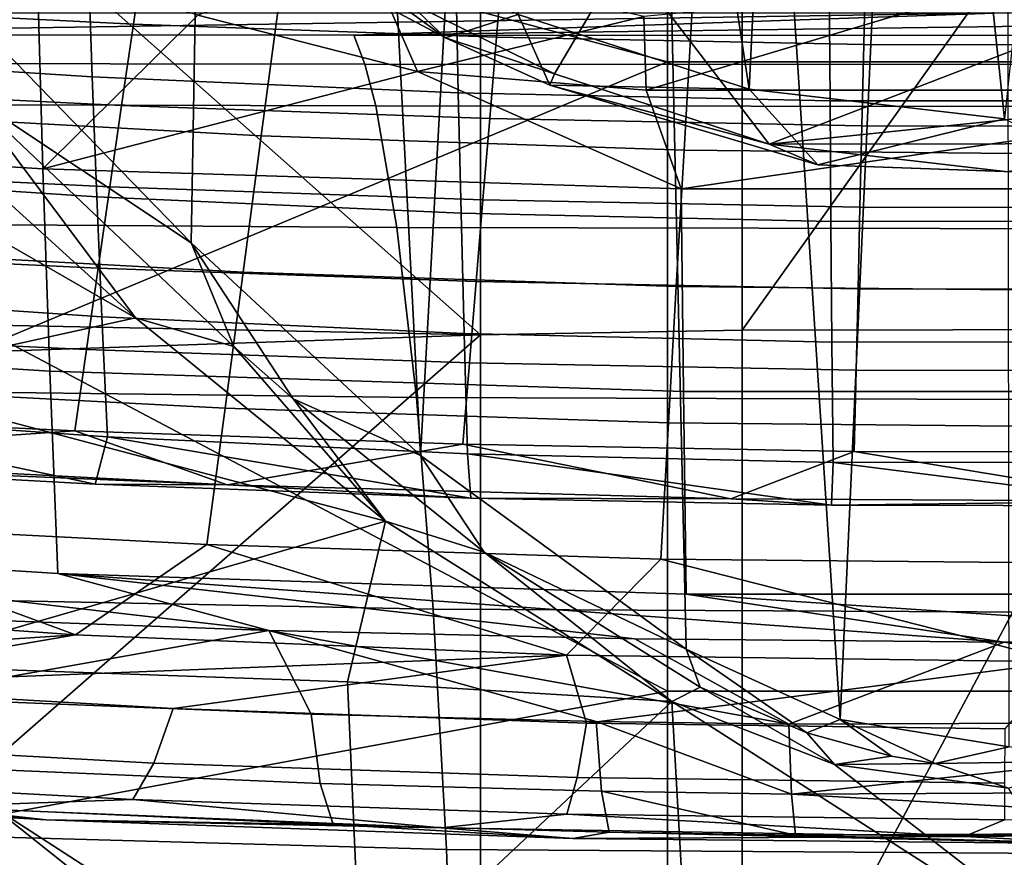
# Model space of a CAD drawing. Units: centimetres. Extents: x -17.6 to 17.6, y -26.8 to 0.
# Drawn here: x -2.9 to 0, y -11.5 to -9 of the extents above; entities that cross this region are included whole.
import ezdxf

# ---------------------------------------------------------------- set-up
doc = ezdxf.new("R2010")
doc.units = ezdxf.units.CM
doc.header["$MEASUREMENT"] = 0
doc.layers.add('ACAD_FREEWAY_COMPONENT_1_08285_Mesh_0', color=7, linetype='Continuous')

msp = doc.modelspace()

# ---------------------------------------------------------------- linework, layer by layer
at = {"layer": 'ACAD_FREEWAY_COMPONENT_1_08285_Mesh_0'}
for points in [[(-3.1232, -0.3, 22.2691), (-3.033, -9.0738, 22.8572), (-2.2691, -0.3, 23.1232)], [(-3.033, -9.0738, 22.8572), (-2.4342, -9.6888, 23.4084), (-2.2691, -0.3, 23.1232)], [(-2.4342, -9.6888, 23.4084), (-1.7482, -10.3259, 23.8305), (-2.2691, -0.3, 23.1232)], [(-2.2691, -0.3, 23.1232), (-1.7482, -10.3259, 23.8305), (-1.193, -0.3, 23.6715)], [(-1.7482, -10.3259, 23.8305), (-0.9525, -10.9059, 24.1222), (-1.193, -0.3, 23.6715)], [(-1.193, -0.3, 23.6715), (-0.4911, -11.1163, 24.2096), (0, -0.3, 23.8605)], [(-0.9525, -10.9059, 24.1222), (-0.4911, -11.1163, 24.2096), (-1.193, -0.3, 23.6715)], [(-0.4911, -11.1163, 24.2096), (0.0141, -11.1981, 24.241), (0, -0.3, 23.8605)], [(-0.5256, -4.3256, 22.954), (-0.7641, -9.2284, 23.0782), (-1.5124, -4.3256, 22.5914)], [(-0.7641, -9.2284, 23.0782), (-1.4557, -9.0047, 22.8091), (-1.5124, -4.3256, 22.5914)], [(-0.7641, -9.2284, 23.0782), (-0.5256, -4.3256, 22.954), (0.0004, -9.3172, 23.1748)], [(0.5256, -4.3256, 22.954), (0.0004, -9.3172, 23.1748), (-0.5256, -4.3256, 22.954)], [(-1.0082, -9.1472, 33.3364), (-1.0082, -7.3838, 34.3995), (-3, -8.6125, 33.8042)], [(-1.0082, -9.1472, 33.3364), (1.0032, -9.1471, 33.3362), (1.0032, -7.3837, 34.3993), (-1.0082, -7.3838, 34.3995)], [(-1.5684, -9.9642, 31.8919), (-3.1193, -8.5916, 32.6845), (-1.5686, -8.2481, 32.7109)], [(-0.7847, -9.9509, 31.8596), (-1.5684, -9.9642, 31.8919), (-1.5686, -8.2481, 32.7109), (-0.7848, -8.2312, 32.6801)], [(0.4421, -8.2273, 32.6731), (-0.7847, -9.9509, 31.8596), (-0.7848, -8.2312, 32.6801)], [(0.4421, -8.2273, 32.6731), (0.4771, -9.9481, 31.8528), (-0.7847, -9.9509, 31.8596)], [(-2.2246, -9.3682, 64.5175), (-3.4459, -9.3017, 64.1367), (-3.2364, -8.3039, 63.4992), (-2.0915, -8.3691, 63.8563)], [(-2.2246, -9.3682, 64.5175), (-2.0915, -8.3691, 63.8563), (-0.9021, -8.4116, 64.0546), (-0.9588, -9.4113, 64.727)], [(0.3241, -9.4244, 64.7685), (-0.9588, -9.4113, 64.727), (-0.9021, -8.4116, 64.0546), (0.3048, -8.4247, 64.0935)], [(-3.6698, -8.9815, 65.1062), (-2.6077, -9.0337, 65.4384), (-2.5375, -8.5463, 65.1171), (-3.5694, -8.4947, 64.7944)], [(-2.6077, -9.0337, 65.4384), (-1.5204, -9.0728, 65.6524), (-1.4799, -8.5852, 65.3257), (-2.5375, -8.5463, 65.1171)], [(-3.1193, -8.5916, 32.6845), (-1.5684, -9.9642, 31.8919), (-3.1189, -9.933, 32.0554)], [(-1.5204, -9.0728, 65.6524), (-0.4209, -9.0946, 65.7515), (-0.4095, -8.6068, 65.4225), (-1.4799, -8.5852, 65.3257)], [(-0.4209, -9.0946, 65.7515), (0.6813, -9.0958, 65.7383), (0.6637, -8.6081, 65.4093), (-0.4095, -8.6068, 65.4225)], [(-3, -9.9781, 33.1171), (-1.0082, -9.1472, 33.3364), (-3, -8.6125, 33.8042)], [(-1.4557, -9.0047, 22.8091), (-1.6733, -9.075, 22.5712), (-2.0471, -8.7176, 22.3991)], [(-1.6733, -9.075, 22.5712), (-1.9549, -8.925, 22.3661), (-2.0471, -8.7176, 22.3991)], [(-2.8787, -9.467, 67.81), (-2.8961, -8.8618, 67.9622), (-4.798, -8.7503, 67.3878), (-4.77, -9.352, 67.2336)], [(-2.7434, -8.833, 66.9464), (-2.731, -9.1916, 66.8564), (-3.7971, -9.1236, 66.562), (-3.8139, -8.7672, 66.6522)], [(-2.7434, -8.833, 66.9464), (-1.6426, -8.8791, 67.1424), (-1.6351, -9.2393, 67.0526), (-2.731, -9.1916, 66.8564)], [(-1.7565, -9.1754, 68.0926), (-1.9103, -8.8234, 68.2235), (-2.4149, -9.0072, 68.0267)], [(-1.7565, -9.1754, 68.0926), (-1.0797, -9.0111, 68.2379), (-1.9103, -8.8234, 68.2235)], [(-1.9001, -8.9097, 22.1644), (-1.3463, -9.1832, 22.5258), (-1.1369, -8.8275, 21.9758)], [(-0.7039, -9.393, 22.7604), (-1.1369, -8.8275, 21.9758), (-1.3463, -9.1832, 22.5258)], [(-0.7039, -9.393, 22.7604), (0.7623, -8.8286, 21.9606), (-1.1369, -8.8275, 21.9758)], [(-0.7039, -9.393, 22.7604), (1.3498, -9.1818, 22.524), (0.7623, -8.8286, 21.9606)], [(-2.8787, -9.467, 67.81), (-2.4149, -9.0072, 68.0267), (-2.8961, -8.8618, 67.9622)], [(-0.5243, -8.9031, 67.2393), (-0.5219, -9.264, 67.1496), (-1.6351, -9.2393, 67.0526), (-1.6426, -8.8791, 67.1424)], [(-0.5243, -8.9031, 67.2393), (0.5992, -8.9022, 67.2359), (0.5964, -9.2632, 67.1462), (-0.5219, -9.264, 67.1496)], [(-1.6733, -9.075, 22.5712), (-1.9001, -8.9097, 22.1644), (-1.9549, -8.925, 22.3661)], [(-1.6733, -9.075, 22.5712), (-1.3463, -9.1832, 22.5258), (-1.9001, -8.9097, 22.1644)], [(-1.0722, -9.232, 68.1545), (0.0033, -8.9091, 68.3441), (-1.0797, -9.0111, 68.2379)], [(-1.0722, -9.232, 68.1545), (1.0722, -9.232, 68.1545), (0.0033, -8.9091, 68.3441)], [(-2.6077, -9.0337, 65.4384), (-3.6698, -8.9815, 65.1062), (-3.72, -9.225, 65.2621), (-2.6428, -9.2774, 65.5991)], [(-0.0005, -9, 18.9034), (-4.2728, -9.0657, 20.0804), (-3.0442, -9, 19.0878)], [(-4.2728, -9.0657, 20.0804), (-0.0005, -9, 18.9034), (-1.9473, -9.0671, 19.8005)], [(-2.4149, -9.0072, 68.0267), (-2.8787, -9.467, 67.81), (-1.7565, -9.1754, 68.0926)], [(-0.0005, -9, 18.9034), (3.0553, -9, 19.0891), (-1.9473, -9.0671, 19.8005)], [(3.0553, -9, 19.0891), (0.3791, -9.0675, 19.7253), (-1.9473, -9.0671, 19.8005)], [(-1.0722, -9.232, 68.1545), (-1.0797, -9.0111, 68.2379), (-1.7565, -9.1754, 68.0926)], [(-1.6733, -9.075, 22.5712), (-1.4557, -9.0047, 22.8091), (-1.3609, -9.2169, 22.7473)], [(-0.7641, -9.2284, 23.0782), (-1.3609, -9.2169, 22.7473), (-1.4557, -9.0047, 22.8091)], [(-2.6077, -9.0337, 65.4384), (-2.6428, -9.2774, 65.5991), (-1.5406, -9.3167, 65.8158), (-1.5204, -9.0728, 65.6524)], [(-4.2728, -9.0657, 20.0804), (-1.9473, -9.0671, 19.8005), (-1.9146, -9.1542, 20.2149), (-4.2034, -9.1508, 20.4857)], [(-3.1015, -9.2457, 22.8668), (-2.4342, -9.6888, 23.4084), (-3.033, -9.0738, 22.8572)], [(-1.9473, -9.0671, 19.8005), (0.3791, -9.0675, 19.7253), (0.3718, -9.155, 20.1421), (-1.9146, -9.1542, 20.2149)], [(-1.6733, -9.075, 22.5712), (-1.3609, -9.2169, 22.7473), (-1.3463, -9.1832, 22.5258)], [(-0.4209, -9.0946, 65.7515), (-1.5204, -9.0728, 65.6524), (-1.5406, -9.3167, 65.8158), (-0.4266, -9.3385, 65.916)], [(-0.4209, -9.0946, 65.7515), (-0.4266, -9.3385, 65.916), (0.6902, -9.3397, 65.9028), (0.6813, -9.0958, 65.7383)], [(-2.731, -9.1916, 66.8564), (-2.7172, -9.5507, 66.7662), (-3.7784, -9.4808, 66.4714), (-3.7971, -9.1236, 66.562)], [(-1.8819, -9.279, 20.6283), (-4.1341, -9.2728, 20.8899), (-4.2034, -9.1508, 20.4857), (-1.9146, -9.1542, 20.2149)], [(-1.0082, -9.1472, 33.3364), (-3, -9.9781, 33.1171), (-1.0082, -11.0313, 32.5203)], [(0.3645, -9.2805, 20.5578), (-1.8819, -9.279, 20.6283), (-1.9146, -9.1542, 20.2149), (0.3718, -9.155, 20.1421)], [(-1.0082, -9.1472, 33.3364), (-1.0082, -11.0313, 32.5203), (1.0032, -11.0312, 32.5202), (1.0032, -9.1471, 33.3362)], [(-2.8787, -9.467, 67.81), (-0.9679, -9.5269, 68.0893), (-1.7565, -9.1754, 68.0926)], [(-2.731, -9.1916, 66.8564), (-1.6351, -9.2393, 67.0526), (-1.6267, -9.5997, 66.9627), (-2.7172, -9.5507, 66.7662)], [(-1.0722, -9.232, 68.1545), (-1.7565, -9.1754, 68.0926), (-0.9679, -9.5269, 68.0893)], [(-0.7039, -9.393, 22.7604), (-1.3463, -9.1832, 22.5258), (-1.3609, -9.2169, 22.7473)], [(0.7093, -9.3918, 22.7591), (1.3498, -9.1818, 22.524), (-0.7039, -9.393, 22.7604)], [(-3.72, -9.225, 65.2621), (-3.7701, -9.4684, 65.418), (-2.6779, -9.5211, 65.7598), (-2.6428, -9.2774, 65.5991)], [(-0.5583, -9.455, 23.0106), (-0.7039, -9.393, 22.7604), (-1.3609, -9.2169, 22.7473)], [(-0.5583, -9.455, 23.0106), (-1.3609, -9.2169, 22.7473), (-0.7641, -9.2284, 23.0782)], [(-3.2563, -9.3192, 22.9016), (-2.6015, -9.9132, 23.4591), (-3.1015, -9.2457, 22.8668)], [(-3.1015, -9.2457, 22.8668), (-2.6015, -9.9132, 23.4591), (-2.3066, -9.9995, 23.5461)], [(-3.1015, -9.2457, 22.8668), (-2.3066, -9.9995, 23.5461), (-2.4342, -9.6888, 23.4084)], [(-0.5219, -9.264, 67.1496), (-0.5192, -9.625, 67.0599), (-1.6267, -9.5997, 66.9627), (-1.6351, -9.2393, 67.0526)], [(1.0722, -9.232, 68.1545), (-1.0722, -9.232, 68.1545), (-0.9679, -9.5269, 68.0893)], [(0.9679, -9.5269, 68.0893), (1.0722, -9.232, 68.1545), (-0.9679, -9.5269, 68.0893)], [(0.0004, -9.3172, 23.1748), (-0.5583, -9.455, 23.0106), (-0.7641, -9.2284, 23.0782)], [(-4.1341, -9.2728, 20.8899), (-1.8819, -9.279, 20.6283), (-1.8185, -9.6429, 21.4316), (-3.9994, -9.6283, 21.676)], [(-1.5406, -9.3167, 65.8158), (-2.6428, -9.2774, 65.5991), (-2.6779, -9.5211, 65.7598), (-1.5609, -9.5605, 65.9791)], [(0.3645, -9.2805, 20.5578), (0.3503, -9.6465, 21.3657), (-1.8185, -9.6429, 21.4316), (-1.8819, -9.279, 20.6283)], [(-0.5219, -9.264, 67.1496), (0.5964, -9.2632, 67.1462), (0.5933, -9.6241, 67.0565), (-0.5192, -9.625, 67.0599)], [(-2.279, -9.7763, 64.7875), (-3.5314, -9.7092, 64.3971), (-3.4459, -9.3017, 64.1367), (-2.2246, -9.3682, 64.5175)], [(-2.6015, -9.9132, 23.4591), (-3.2563, -9.3192, 22.9016), (-3.5712, -9.3549, 22.9948)], [(-1.5406, -9.3167, 65.8158), (-1.5609, -9.5605, 65.9791), (-0.4322, -9.5823, 66.0805), (-0.4266, -9.3385, 65.916)], [(-0.5583, -9.455, 23.0106), (0.0004, -9.3172, 23.1748), (0.3349, -9.4868, 23.0429)], [(0.6902, -9.3397, 65.9028), (-0.4266, -9.3385, 65.916), (-0.4322, -9.5823, 66.0805), (0.699, -9.5835, 66.0674)], [(-2.8787, -9.467, 67.81), (-4.77, -9.352, 67.2336), (-4.7364, -9.9557, 67.0774), (-2.858, -10.0729, 67.657)], [(-3.4494, -10.1003, 23.7471), (-2.6015, -9.9132, 23.4591), (-3.5712, -9.3549, 22.9948)], [(-2.279, -9.7763, 64.7875), (-2.2246, -9.3682, 64.5175), (-0.9588, -9.4113, 64.727), (-0.982, -9.8196, 65.0016)], [(0.0026, -9.475, 22.8435), (0.7093, -9.3918, 22.7591), (-0.7039, -9.393, 22.7604)], [(-0.5583, -9.455, 23.0106), (0.0026, -9.475, 22.8435), (-0.7039, -9.393, 22.7604)], [(0.3319, -9.8327, 65.0441), (-0.982, -9.8196, 65.0016), (-0.9588, -9.4113, 64.727), (0.3241, -9.4244, 64.7685)], [(-0.5583, -9.455, 23.0106), (0.3349, -9.4868, 23.0429), (0.0026, -9.475, 22.8435)], [(-3.7701, -9.4684, 65.418), (-3.8203, -9.7118, 65.5739), (-2.713, -9.7647, 65.9205), (-2.6779, -9.5211, 65.7598)], [(-3.7784, -9.4808, 66.4714), (-2.7172, -9.5507, 66.7662), (-2.7019, -9.9101, 66.6758), (-3.7576, -9.8386, 66.3804)], [(-2.8787, -9.467, 67.81), (-2.858, -10.0729, 67.657), (-0.9609, -10.1339, 67.9382), (-0.9679, -9.5269, 68.0893)], [(-1.5609, -9.5605, 65.9791), (-2.6779, -9.5211, 65.7598), (-2.713, -9.7647, 65.9205), (-1.5811, -9.8043, 66.1425)], [(-1.6267, -9.5997, 66.9627), (-1.6174, -9.9602, 66.8728), (-2.7019, -9.9101, 66.6758), (-2.7172, -9.5507, 66.7662)], [(0.9679, -9.5269, 68.0893), (-0.9679, -9.5269, 68.0893), (-0.9609, -10.1339, 67.9382), (0.9609, -10.1339, 67.9382)], [(-1.5609, -9.5605, 65.9791), (-1.5811, -9.8043, 66.1425), (-0.4379, -9.8262, 66.245), (-0.4322, -9.5823, 66.0805)], [(-1.6267, -9.5997, 66.9627), (-0.5192, -9.625, 67.0599), (-0.5162, -9.986, 66.9701), (-1.6174, -9.9602, 66.8728)], [(0.699, -9.5835, 66.0674), (-0.4322, -9.5823, 66.0805), (-0.4379, -9.8262, 66.245), (0.7078, -9.8273, 66.2319)], [(-1.8185, -9.6429, 21.4316), (-1.7602, -10.1522, 22.1695), (-3.8754, -10.1258, 22.3997), (-3.9994, -9.6283, 21.676)], [(0.5933, -9.6241, 67.0565), (0.5899, -9.9851, 66.9668), (-0.5162, -9.986, 66.9701), (-0.5192, -9.625, 67.0599)], [(-1.8185, -9.6429, 21.4316), (0.3503, -9.6465, 21.3657), (0.3373, -10.1588, 22.1072), (-1.7602, -10.1522, 22.1695)], [(-1.7482, -10.3259, 23.8305), (-2.4342, -9.6888, 23.4084), (-2.1288, -10.156, 23.6578)], [(-2.1288, -10.156, 23.6578), (-2.4342, -9.6888, 23.4084), (-2.3066, -9.9995, 23.5461)], [(-2.7481, -10.0084, 66.0812), (-2.713, -9.7647, 65.9205), (-3.8203, -9.7118, 65.5739), (-3.8704, -9.9553, 65.7299)], [(-2.3333, -10.1844, 65.0576), (-3.617, -10.1168, 64.6574), (-3.5314, -9.7092, 64.3971), (-2.279, -9.7763, 64.7875)], [(-2.7481, -10.0084, 66.0812), (-1.6013, -10.0482, 66.3058), (-1.5811, -9.8043, 66.1425), (-2.713, -9.7647, 65.9205)], [(-2.3333, -10.1844, 65.0576), (-2.279, -9.7763, 64.7875), (-0.982, -9.8196, 65.0016), (-1.0052, -10.2279, 65.2762)], [(-0.4436, -10.0701, 66.4095), (-0.4379, -9.8262, 66.245), (-1.5811, -9.8043, 66.1425), (-1.6013, -10.0482, 66.3058)], [(-2.6852, -10.2698, 66.5852), (-3.7349, -10.197, 66.2891), (-3.7576, -9.8386, 66.3804), (-2.7019, -9.9101, 66.6758)], [(0.3398, -10.241, 65.3198), (-1.0052, -10.2279, 65.2762), (-0.982, -9.8196, 65.0016), (0.3319, -9.8327, 65.0441)], [(-0.4436, -10.0701, 66.4095), (0.7167, -10.0712, 66.3964), (0.7078, -9.8273, 66.2319), (-0.4379, -9.8262, 66.245)], [(-2.6015, -9.9132, 23.4591), (-3.4494, -10.1003, 23.7471), (-1.8529, -10.5222, 23.8797)], [(-3.1189, -9.933, 32.0554), (-1.5684, -9.9642, 31.8919), (-3.1187, -10.0168, 32.0202)], [(-2.6852, -10.2698, 66.5852), (-2.7019, -9.9101, 66.6758), (-1.6174, -9.9602, 66.8728), (-1.6072, -10.3207, 66.7827)], [(-1.8529, -10.5222, 23.8797), (-2.3066, -9.9995, 23.5461), (-2.6015, -9.9132, 23.4591)], [(-4.6971, -10.561, 66.9198), (-2.8339, -10.6795, 67.5035), (-2.858, -10.0729, 67.657), (-4.7364, -9.9557, 67.0774)], [(-2.7832, -10.2518, 66.2416), (-2.7481, -10.0084, 66.0812), (-3.8704, -9.9553, 65.7299), (-3.9205, -10.1984, 65.8856)], [(-3.1184, -11.3195, 31.5334), (-3.1187, -10.0168, 32.0202), (-1.5684, -9.9642, 31.8919)], [(-3.1184, -11.3195, 31.5334), (-1.5684, -9.9642, 31.8919), (-1.5682, -12.3221, 31.0764)], [(-0.5129, -10.347, 66.8804), (-1.6072, -10.3207, 66.7827), (-1.6174, -9.9602, 66.8728), (-0.5162, -9.986, 66.9701)], [(-0.7847, -9.9509, 31.8596), (-0.7846, -12.3124, 31.043), (-1.5682, -12.3221, 31.0764), (-1.5684, -9.9642, 31.8919)], [(-0.7846, -12.3124, 31.043), (-0.7847, -9.9509, 31.8596), (0.4771, -9.9481, 31.8528)], [(0.5239, -12.3107, 31.0368), (-0.7846, -12.3124, 31.043), (0.4771, -9.9481, 31.8528)], [(-3, -9.9781, 33.1171), (-3.0002, -11.3999, 32.5557), (-1.0082, -11.0313, 32.5203)], [(-0.5129, -10.347, 66.8804), (-0.5162, -9.986, 66.9701), (0.5899, -9.9851, 66.9668), (0.5861, -10.3461, 66.877)], [(-2.7832, -10.2518, 66.2416), (-1.6216, -10.2917, 66.469), (-1.6013, -10.0482, 66.3058), (-2.7481, -10.0084, 66.0812)], [(-2.1288, -10.156, 23.6578), (-2.3066, -9.9995, 23.5461), (-1.8529, -10.5222, 23.8797)], [(-0.4493, -10.3137, 66.5738), (-0.4436, -10.0701, 66.4095), (-1.6013, -10.0482, 66.3058), (-1.6216, -10.2917, 66.469)], [(-0.9527, -10.741, 67.7871), (-0.9609, -10.1339, 67.9382), (-2.858, -10.0729, 67.657), (-2.8339, -10.6795, 67.5035)], [(-0.4493, -10.3137, 66.5738), (0.7255, -10.3146, 66.5607), (0.7167, -10.0712, 66.3964), (-0.4436, -10.0701, 66.4095)], [(-3.4494, -10.1003, 23.7471), (-3.352, -10.9545, 24.349), (-1.8529, -10.5222, 23.8797)], [(-3.8754, -10.1258, 22.3997), (-1.7602, -10.1522, 22.1695), (-1.71, -10.7857, 22.8047), (-3.7682, -10.7452, 23.0254)], [(-3.7025, -10.5243, 64.9178), (-3.617, -10.1168, 64.6574), (-2.3333, -10.1844, 65.0576), (-2.3877, -10.5924, 65.3276)], [(-0.9527, -10.741, 67.7871), (0.9527, -10.741, 67.7871), (0.9609, -10.1339, 67.9382), (-0.9609, -10.1339, 67.9382)], [(-1.5577, -10.615, 23.9421), (-1.7482, -10.3259, 23.8305), (-2.1288, -10.156, 23.6578)], [(-1.5577, -10.615, 23.9421), (-2.1288, -10.156, 23.6578), (-1.8529, -10.5222, 23.8797)], [(0.3373, -10.1588, 22.1072), (0.3261, -10.7959, 22.7448), (-1.71, -10.7857, 22.8047), (-1.7602, -10.1522, 22.1695)], [(-2.7832, -10.2518, 66.2416), (-3.9205, -10.1984, 65.8856), (-3.9264, -10.3302, 65.9772)], [(-2.7217, -10.4114, 66.5389), (-3.8738, -10.3485, 66.1958), (-3.7349, -10.197, 66.2891)], [(-2.6852, -10.2698, 66.5852), (-2.7217, -10.4114, 66.5389), (-3.7349, -10.197, 66.2891)], [(-1.0284, -10.6363, 65.5508), (-2.3877, -10.5924, 65.3276), (-2.3333, -10.1844, 65.0576), (-1.0052, -10.2279, 65.2762)], [(-1.0284, -10.6363, 65.5508), (-1.0052, -10.2279, 65.2762), (0.3398, -10.241, 65.3198), (0.3477, -10.6493, 65.5955)], [(-2.3271, -10.4139, 66.4454), (-2.7832, -10.2518, 66.2416), (-3.9264, -10.3302, 65.9772)], [(-2.7832, -10.2518, 66.2416), (-2.3271, -10.4139, 66.4454), (-1.6216, -10.2917, 66.469)], [(-2.7217, -10.4114, 66.5389), (-2.6852, -10.2698, 66.5852), (-1.5975, -10.4531, 66.7509)], [(-2.6852, -10.2698, 66.5852), (-1.6072, -10.3207, 66.7827), (-1.5975, -10.4531, 66.7509)], [(-0.8193, -10.4555, 66.6528), (-1.6216, -10.2917, 66.469), (-2.3271, -10.4139, 66.4454)], [(-0.4493, -10.3137, 66.5738), (-1.6216, -10.2917, 66.469), (-0.8193, -10.4555, 66.6528)], [(0.4508, -10.4626, 66.6734), (-0.4493, -10.3137, 66.5738), (-0.8193, -10.4555, 66.6528)], [(-0.4493, -10.3137, 66.5738), (0.4508, -10.4626, 66.6734), (0.7255, -10.3146, 66.5607)], [(-2.3271, -10.4139, 66.4454), (-3.9264, -10.3302, 65.9772), (-3.8738, -10.3485, 66.1958)], [(-1.5577, -10.615, 23.9421), (-0.9525, -10.9059, 24.1222), (-1.7482, -10.3259, 23.8305)], [(-0.5129, -10.347, 66.8804), (-0.5176, -10.4747, 66.8485), (-1.6072, -10.3207, 66.7827)], [(-0.5176, -10.4747, 66.8485), (-1.5975, -10.4531, 66.7509), (-1.6072, -10.3207, 66.7827)], [(-0.5176, -10.4747, 66.8485), (-0.5129, -10.347, 66.8804), (0.5105, -10.4769, 66.8482)], [(-0.5129, -10.347, 66.8804), (0.5861, -10.3461, 66.877), (0.5105, -10.4769, 66.8482)], [(-2.7217, -10.4114, 66.5389), (-2.3271, -10.4139, 66.4454), (-3.8738, -10.3485, 66.1958)], [(-2.7217, -10.4114, 66.5389), (-1.5975, -10.4531, 66.7509), (-2.3271, -10.4139, 66.4454)], [(-2.3271, -10.4139, 66.4454), (-1.5975, -10.4531, 66.7509), (-0.8193, -10.4555, 66.6528)], [(-0.5176, -10.4747, 66.8485), (-0.8193, -10.4555, 66.6528), (-1.5975, -10.4531, 66.7509)], [(0.4508, -10.4626, 66.6734), (-0.8193, -10.4555, 66.6528), (-0.5176, -10.4747, 66.8485)], [(0.5105, -10.4769, 66.8482), (0.4508, -10.4626, 66.6734), (-0.5176, -10.4747, 66.8485)], [(-4.1702, -10.764, 64.9136), (-3.7025, -10.5243, 64.9178), (-2.7805, -10.8625, 65.4267)], [(-3.7025, -10.5243, 64.9178), (-2.3877, -10.5924, 65.3276), (-2.7805, -10.8625, 65.4267)], [(-3.352, -10.9545, 24.349), (-1.967, -11.0038, 24.2006), (-1.8529, -10.5222, 23.8797)], [(-1.8529, -10.5222, 23.8797), (-1.967, -11.0038, 24.2006), (-0.995, -11.0627, 24.1626)], [(-0.995, -11.0627, 24.1626), (-1.5577, -10.615, 23.9421), (-1.8529, -10.5222, 23.8797)], [(-3.285, -10.8094, 67.3503), (-2.2016, -10.8498, 67.5943), (-4.6971, -10.561, 66.9198)], [(-4.6971, -10.561, 66.9198), (-2.2016, -10.8498, 67.5943), (-2.8339, -10.6795, 67.5035)], [(-1.311, -10.9237, 65.7192), (-2.7805, -10.8625, 65.4267), (-2.3877, -10.5924, 65.3276)], [(-1.0284, -10.6363, 65.5508), (-1.311, -10.9237, 65.7192), (-2.3877, -10.5924, 65.3276)], [(-1.5577, -10.615, 23.9421), (-0.995, -11.0627, 24.1626), (-0.9108, -11.02, 24.1467)], [(-1.5577, -10.615, 23.9421), (-0.9108, -11.02, 24.1467), (-0.9525, -10.9059, 24.1222)], [(-1.311, -10.9237, 65.7192), (-1.0284, -10.6363, 65.5508), (0.1763, -10.9435, 65.7981)], [(-1.0284, -10.6363, 65.5508), (0.3477, -10.6493, 65.5955), (0.1763, -10.9435, 65.7981)], [(-2.2016, -10.8498, 67.5943), (-1.1067, -10.8752, 67.7403), (-2.8339, -10.6795, 67.5035)], [(-0.9527, -10.741, 67.7871), (-2.8339, -10.6795, 67.5035), (-0.0004, -10.8851, 67.789)], [(-1.1067, -10.8752, 67.7403), (-0.0004, -10.8851, 67.789), (-2.8339, -10.6795, 67.5035)], [(-3.6829, -11.4499, 23.5233), (-3.7682, -10.7452, 23.0254), (-1.71, -10.7857, 22.8047), (-1.6704, -11.5052, 23.3063)], [(1.1144, -10.8786, 67.7387), (-0.9527, -10.741, 67.7871), (-0.0004, -10.8851, 67.789)], [(-0.9527, -10.741, 67.7871), (1.1144, -10.8786, 67.7387), (0.9527, -10.741, 67.7871)], [(-2.7805, -10.8625, 65.4267), (-4.3477, -10.9658, 65.0283), (-4.1702, -10.764, 64.9136)], [(0.3173, -11.5191, 23.2474), (-1.6704, -11.5052, 23.3063), (-1.71, -10.7857, 22.8047), (0.3261, -10.7959, 22.7448)], [(-3.285, -10.8094, 67.3503), (-3.33, -11.0507, 67.2238), (-2.2016, -10.8498, 67.5943)], [(-4.3477, -10.9658, 65.0283), (-2.7805, -10.8625, 65.4267), (-3.6705, -11.0154, 65.3172)], [(-2.7805, -10.8625, 65.4267), (-1.311, -10.9237, 65.7192), (-3.6705, -11.0154, 65.3172)], [(-3.33, -11.0507, 67.2238), (-2.075, -11.1008, 67.5047), (-2.2016, -10.8498, 67.5943)], [(-1.1067, -10.8752, 67.7403), (-2.2016, -10.8498, 67.5943), (-0.6453, -11.1307, 67.6624)], [(-0.6453, -11.1307, 67.6624), (-2.2016, -10.8498, 67.5943), (-1.2217, -11.1221, 67.619)], [(-2.075, -11.1008, 67.5047), (-1.2217, -11.1221, 67.619), (-2.2016, -10.8498, 67.5943)], [(-1.1067, -10.8752, 67.7403), (-0.6453, -11.1307, 67.6624), (-0.0004, -10.8851, 67.789)], [(-0.4911, -11.1163, 24.2096), (-0.9525, -10.9059, 24.1222), (-0.5914, -11.1562, 24.2067)], [(-0.9108, -11.02, 24.1467), (-0.5914, -11.1562, 24.2067), (-0.9525, -10.9059, 24.1222)], [(-0.6453, -11.1307, 67.6624), (1.3911, -11.1222, 67.6005), (-0.0004, -10.8851, 67.789)], [(1.1144, -10.8786, 67.7387), (-0.0004, -10.8851, 67.789), (1.3911, -11.1222, 67.6005)], [(-3.6705, -11.0154, 65.3172), (-1.311, -10.9237, 65.7192), (-2.4883, -11.0834, 65.6817)], [(-1.251, -11.1272, 65.8986), (-2.4883, -11.0834, 65.6817), (-1.311, -10.9237, 65.7192)], [(0.1763, -10.9435, 65.7981), (-1.251, -11.1272, 65.8986), (-1.311, -10.9237, 65.7192)], [(-3.352, -10.9545, 24.349), (-3.2816, -11.8722, 24.7837), (-1.9257, -11.934, 24.6334), (-1.967, -11.0038, 24.2006)], [(-1.251, -11.1272, 65.8986), (0.1763, -10.9435, 65.7981), (0.0013, -11.1444, 65.9701)], [(-3.6705, -11.0154, 65.3172), (-2.4883, -11.0834, 65.6817), (-2.5462, -11.2467, 65.894), (-3.7594, -11.1805, 65.5242)], [(-1.9257, -11.934, 24.6334), (-0.995, -11.0627, 24.1626), (-1.967, -11.0038, 24.2006)], [(-0.995, -11.0627, 24.1626), (-0.5085, -11.2507, 24.244), (-0.9108, -11.02, 24.1467)], [(-0.9108, -11.02, 24.1467), (-0.5085, -11.2507, 24.244), (-0.5914, -11.1562, 24.2067)], [(-3.33, -11.0507, 67.2238), (-3.2871, -11.2552, 67.0296), (-2.0487, -11.308, 67.3053), (-2.075, -11.1008, 67.5047)], [(-1.0082, -12.9861, 31.9017), (-1.0082, -11.0313, 32.5203), (-3.0002, -11.3999, 32.5557)], [(-1.0082, -12.9861, 31.9017), (1.0032, -12.986, 31.9015), (1.0032, -11.0312, 32.5202), (-1.0082, -11.0313, 32.5203)], [(-1.251, -11.1272, 65.8986), (-1.2793, -11.2898, 66.1139), (-2.5462, -11.2467, 65.894), (-2.4883, -11.0834, 65.6817)], [(-1.9257, -11.934, 24.6334), (-0.9449, -11.9591, 24.5709), (-0.995, -11.0627, 24.1626)], [(-0.5085, -11.2507, 24.244), (-0.995, -11.0627, 24.1626), (0.4161, -11.9654, 24.5531)], [(0.4161, -11.9654, 24.5531), (-0.995, -11.0627, 24.1626), (-0.9449, -11.9591, 24.5709)], [(-1.2065, -11.3306, 67.4176), (-1.2217, -11.1221, 67.619), (-2.075, -11.1008, 67.5047), (-2.0487, -11.308, 67.3053)], [(-1.251, -11.1272, 65.8986), (0.0013, -11.1444, 65.9701), (0.0009, -11.3069, 66.1867), (-1.2793, -11.2898, 66.1139)], [(-1.2065, -11.3306, 67.4176), (-0.6374, -11.3396, 67.4604), (-1.2217, -11.1221, 67.619)], [(-0.6374, -11.3396, 67.4604), (-0.6453, -11.1307, 67.6624), (-1.2217, -11.1221, 67.619)], [(-0.6453, -11.1307, 67.6624), (-0.6374, -11.3396, 67.4604), (1.3911, -11.1222, 67.6005)], [(1.373, -11.33, 67.4008), (1.3911, -11.1222, 67.6005), (-0.6374, -11.3396, 67.4604)], [(-0.3374, -11.2266, 24.236), (-0.4911, -11.1163, 24.2096), (-0.5914, -11.1562, 24.2067)], [(-0.2075, -11.2482, 24.2448), (0.0141, -11.1981, 24.241), (-0.4911, -11.1163, 24.2096)], [(-0.2075, -11.2482, 24.2448), (-0.4911, -11.1163, 24.2096), (-0.3374, -11.2266, 24.236)], [(-0.3374, -11.2266, 24.236), (-0.5914, -11.1562, 24.2067), (-0.5085, -11.2507, 24.244)], [(-3.8564, -11.2892, 65.7624), (-3.7594, -11.1805, 65.5242), (-2.5462, -11.2467, 65.894), (-2.6089, -11.3559, 66.1371)], [(-0.2075, -11.2482, 24.2448), (0.2554, -11.2414, 24.242), (0.0141, -11.1981, 24.241)], [(-4.4006, -11.3253, 66.1076), (-2.8692, -11.4167, 66.5955), (-5.4213, -11.2248, 65.9338)], [(-4.4093, -11.303, 66.3858), (-5.4213, -11.2248, 65.9338), (-2.8692, -11.4167, 66.5955)], [(-0.2075, -11.2482, 24.2448), (-0.3374, -11.2266, 24.236), (-0.5085, -11.2507, 24.244)], [(-2.0095, -11.4304, 67.0466), (-2.0487, -11.308, 67.3053), (-3.2871, -11.2552, 67.0296), (-3.2244, -11.3771, 66.7795)], [(-1.3098, -11.3995, 66.3601), (-2.6089, -11.3559, 66.1371), (-2.5462, -11.2467, 65.894), (-1.2793, -11.2898, 66.1139)], [(0.0123, -11.3216, 24.2724), (-0.2075, -11.2482, 24.2448), (-0.5085, -11.2507, 24.244)], [(0.0123, -11.3216, 24.2724), (-0.5085, -11.2507, 24.244), (0.4161, -11.9654, 24.5531)], [(-0.2075, -11.2482, 24.2448), (0.0123, -11.3216, 24.2724), (0.2554, -11.2414, 24.242)], [(-3.8564, -11.2892, 65.7624), (-2.6089, -11.3559, 66.1371), (-3.2311, -11.3775, 66.2471)], [(-1.3098, -11.3995, 66.3601), (-1.2793, -11.2898, 66.1139), (0.0009, -11.3069, 66.1867), (0.0006, -11.4167, 66.4342)], [(-3.2244, -11.3771, 66.7795), (-4.4093, -11.303, 66.3858), (-2.8692, -11.4167, 66.5955)], [(-3.1184, -11.3195, 31.5334), (-1.5682, -12.3221, 31.0764), (-3.1183, -12.3603, 31.2091)], [(-2.0095, -11.4304, 67.0466), (-1.1835, -11.4533, 67.1555), (-1.2065, -11.3306, 67.4176), (-2.0487, -11.308, 67.3053)], [(-4.4006, -11.3253, 66.1076), (-3.2311, -11.3775, 66.2471), (-2.8692, -11.4167, 66.5955)], [(-1.2065, -11.3306, 67.4176), (-1.1835, -11.4533, 67.1555), (-0.6254, -11.4624, 67.1971)], [(-1.2065, -11.3306, 67.4176), (-0.6254, -11.4624, 67.1971), (-0.6374, -11.3396, 67.4604)], [(1.373, -11.33, 67.4008), (-0.6374, -11.3396, 67.4604), (1.3464, -11.4531, 67.1408)], [(1.3464, -11.4531, 67.1408), (-0.6374, -11.3396, 67.4604), (-0.6254, -11.4624, 67.1971)], [(-1.6865, -11.441, 66.5744), (-3.2311, -11.3775, 66.2471), (-2.6089, -11.3559, 66.1371)], [(-3.2311, -11.3775, 66.2471), (-1.6865, -11.441, 66.5744), (-2.8692, -11.4167, 66.5955)], [(-2.0095, -11.4304, 67.0466), (-3.2244, -11.3771, 66.7795), (-2.8692, -11.4167, 66.5955)], [(-1.3098, -11.3995, 66.3601), (-1.6865, -11.441, 66.5744), (-2.6089, -11.3559, 66.1371)], [(-0.1199, -11.4672, 66.6925), (1.3176, -11.4066, 66.363), (2.6453, -11.3682, 66.1323)], [(-0.1199, -11.4672, 66.6925), (2.6453, -11.3682, 66.1323), (1.4556, -11.4541, 66.6099)], [(-3.0004, -14.3438, 31.732), (-1.0082, -12.9861, 31.9017), (-3.0002, -11.3999, 32.5557)], [(-1.6865, -11.441, 66.5744), (-1.3098, -11.3995, 66.3601), (-0.1199, -11.4672, 66.6925)], [(-1.3098, -11.3995, 66.3601), (0.0006, -11.4167, 66.4342), (-0.1199, -11.4672, 66.6925)], [(-0.1199, -11.4672, 66.6925), (0.0006, -11.4167, 66.4342), (1.3176, -11.4066, 66.363)], [(-2.8692, -11.4167, 66.5955), (-1.6865, -11.441, 66.5744), (-1.2919, -11.4729, 66.8717)], [(-1.2919, -11.4729, 66.8717), (-2.0095, -11.4304, 67.0466), (-2.8692, -11.4167, 66.5955)], [(-2.0095, -11.4304, 67.0466), (-1.2919, -11.4729, 66.8717), (-1.1835, -11.4533, 67.1555)], [(-1.6417, -12.2877, 23.6697), (-3.6203, -12.2181, 23.8889), (-3.6829, -11.4499, 23.5233), (-1.6704, -11.5052, 23.3063)], [(-0.1199, -11.4672, 66.6925), (-1.2919, -11.4729, 66.8717), (-1.6865, -11.441, 66.5744)], [(-1.2919, -11.4729, 66.8717), (0.3096, -11.4889, 66.9382), (-1.1835, -11.4533, 67.1555)], [(-1.2919, -11.4729, 66.8717), (-0.1199, -11.4672, 66.6925), (0.3096, -11.4889, 66.9382)], [(-0.6254, -11.4624, 67.1971), (-1.1835, -11.4533, 67.1555), (0.3096, -11.4889, 66.9382)], [(1.9123, -11.4621, 66.7941), (1.3464, -11.4531, 67.1408), (-0.6254, -11.4624, 67.1971)], [(1.9123, -11.4621, 66.7941), (-0.6254, -11.4624, 67.1971), (0.3096, -11.4889, 66.9382)], [(-0.1199, -11.4672, 66.6925), (1.4556, -11.4541, 66.6099), (0.3096, -11.4889, 66.9382)], [(-1.6417, -12.2877, 23.6697), (-1.6704, -11.5052, 23.3063), (0.3173, -11.5191, 23.2474), (0.3109, -12.3052, 23.6102)]]:
    msp.add_3dface(points, dxfattribs=at)

doc.saveas('drawing.dxf')
